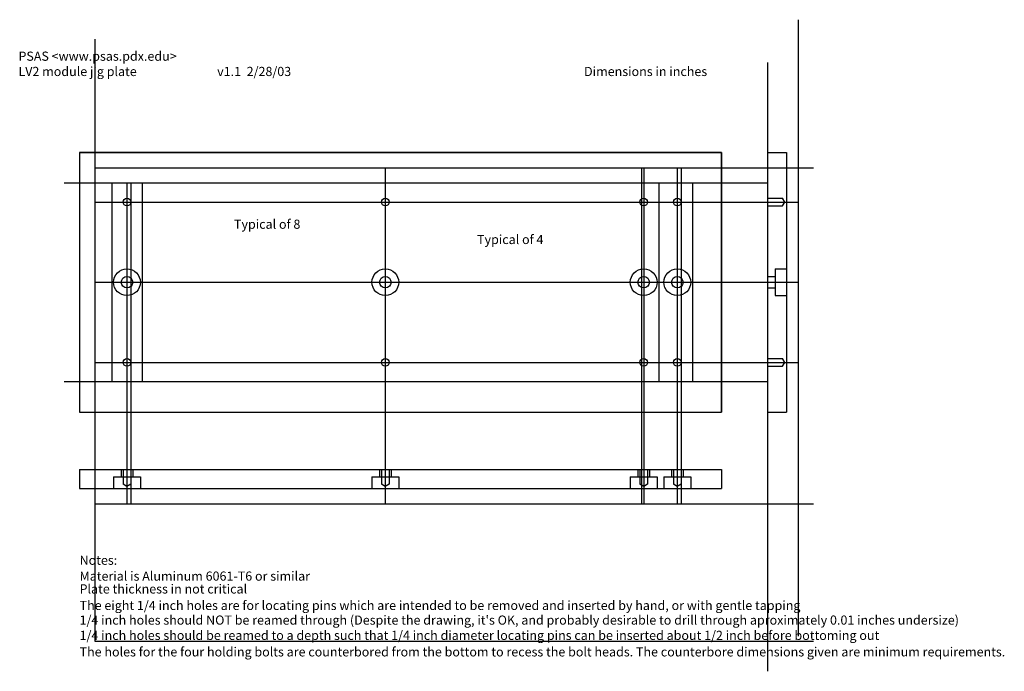
# Model space of a CAD drawing. Units: inches. Extents: x 3 to 35.2, y 1.5 to 22.8.
import ezdxf

# ---------------------------------------------------------------- set-up
doc = ezdxf.new("R2010")
doc.units = ezdxf.units.IN
for name, color, linetype in [('default', 7, 'CONTINUOUS'), ('Dimension', 7, 'CONTINUOUS'), ('Plate', 7, 'CONTINUOUS'), ('Text', 7, 'CONTINUOUS'), ('Wrong', 221, 'CONTINUOUS')]:
    doc.layers.add(name, color=color, linetype=linetype)

msp = doc.modelspace()

# ---------------------------------------------------------------- linework, layer by layer
at = {"layer": 'default', "color": 7, "linetype": 'CONTINUOUS'}
for p, q in [((28.5, 22.845319), (28.5, 2.659818)), ((5.5, 22.20992), (5.5, 2.5)), ((27.5, 21.440743), (27.5, 1.512507)), ((5, 18.5), (5, 10)), ((5, 18.5), (26, 18.5)), ((26, 18.5), (26, 10)), ((5.5, 18), (29, 18)), ((4.5, 17.5), (27.5, 17.5)), ((5.5, 14.25), (27.5, 14.25)), ((4.5, 11), (27.5, 11)), ((5, 10), (26, 10)), ((5.5, 7), (29, 7)), ((5.5, 2.5), (29, 2.5))]:
    msp.add_line(p, q, dxfattribs=at)
at = {"layer": 'default', "color": 221, "linetype": 'CONTINUOUS'}
for p, q in [((6.05, 17.5), (6.05, 11)), ((7.05, 17.5), (7.05, 11)), ((23.95, 17.5), (23.95, 11)), ((25.05, 17.5), (25.05, 11))]:
    msp.add_line(p, q, dxfattribs=at)
at = {"layer": 'Dimension', "color": 7}
for p, q in [((15, 18), (15, 7)), ((23.45, 18), (23.45, 7)), ((24.55, 18), (24.55, 7)), ((6.55, 17.5), (6.55, 7)), ((5.5, 16.875), (28.5, 16.875)), ((5.5, 14.25), (28.5, 14.25)), ((5.5, 11.625), (28.5, 11.625))]:
    msp.add_line(p, q, dxfattribs=at)
at = {"layer": 'Plate', "color": 7, "linetype": 'CONTINUOUS'}
for p, q in [((26, 18.5), (5, 18.5)), ((5, 18.5), (5, 10)), ((26, 10), (26, 18.5)), ((27.5, 18.5), (28.125, 18.5)), ((27.5, 18.5), (27.5, 10)), ((28.125, 18.5), (28.125, 10)), ((5, 10), (26, 10)), ((27.5, 10), (28.125, 10)), ((5, 8.125), (5, 7.5)), ((5, 8.125), (26, 8.125)), ((26, 8.125), (26, 7.5)), ((5, 7.5), (26, 7.5))]:
    msp.add_line(p, q, dxfattribs=at)
at = {"layer": 'Plate', "color": 7}
for p, q in [((27.5, 17.00025), (27.987242, 17.00025)), ((27.5, 16.74975), (27.987242, 16.74975)), ((28.0625, 16.875), (27.987242, 17.00025)), ((27.987242, 16.74975), (28.0625, 16.875)), ((27.75, 14.6875), (27.75, 13.8125)), ((27.75, 14.6875), (28.125, 14.6875)), ((27.5, 14.4375), (27.75, 14.4375)), ((27.5, 14.0625), (27.75, 14.0625)), ((27.75, 13.8125), (28.125, 13.8125)), ((27.5, 11.75025), (27.987242, 11.75025)), ((28.0625, 11.625), (27.987242, 11.75025)), ((27.987242, 11.49975), (28.0625, 11.625)), ((27.5, 11.49975), (27.987242, 11.49975)), ((6.3625, 8.125), (6.3625, 7.875)), ((6.42475, 8.125), (6.42475, 7.637758)), ((6.67525, 8.125), (6.67525, 7.637758)), ((6.7375, 8.125), (6.7375, 7.875)), ((14.8125, 8.125), (14.8125, 7.875)), ((14.87475, 8.125), (14.87475, 7.637758)), ((15.12525, 8.125), (15.12525, 7.637758)), ((15.1875, 8.125), (15.1875, 7.875)), ((23.2625, 8.125), (23.2625, 7.875)), ((23.32475, 8.125), (23.32475, 7.637758)), ((23.57525, 8.125), (23.57525, 7.637758)), ((23.6375, 8.125), (23.6375, 7.875)), ((24.3625, 8.125), (24.3625, 7.875)), ((24.42475, 8.125), (24.42475, 7.637758)), ((24.67525, 8.125), (24.67525, 7.637758)), ((24.7375, 8.125), (24.7375, 7.875)), ((6.1125, 7.875), (6.9875, 7.875)), ((6.1125, 7.875), (6.1125, 7.5)), ((6.9875, 7.875), (6.9875, 7.5)), ((14.5625, 7.875), (15.4375, 7.875)), ((14.5625, 7.875), (14.5625, 7.5)), ((15.4375, 7.875), (15.4375, 7.5)), ((23.0125, 7.875), (23.8875, 7.875)), ((23.0125, 7.875), (23.0125, 7.5)), ((23.8875, 7.875), (23.8875, 7.5)), ((24.1125, 7.875), (24.9875, 7.875)), ((24.1125, 7.875), (24.1125, 7.5)), ((24.9875, 7.875), (24.9875, 7.5)), ((6.55, 7.5625), (6.42475, 7.637758)), ((6.67525, 7.637758), (6.55, 7.5625)), ((15, 7.5625), (14.87475, 7.637758)), ((15.12525, 7.637758), (15, 7.5625)), ((23.45, 7.5625), (23.32475, 7.637758)), ((23.57525, 7.637758), (23.45, 7.5625)), ((24.55, 7.5625), (24.42475, 7.637758)), ((24.67525, 7.637758), (24.55, 7.5625))]:
    msp.add_line(p, q, dxfattribs=at)
at = {"layer": 'Plate', "color": 7, "linetype": 'CONTINUOUS'}
for centre, radius in [((6.55, 16.875), 0.12525), ((15, 16.875), 0.12525), ((23.45, 16.875), 0.12525), ((24.55, 16.875), 0.12525), ((6.55, 14.25), 0.1875), ((15, 14.25), 0.1875), ((23.45, 14.25), 0.1875), ((24.55, 14.25), 0.1875), ((6.55, 11.625), 0.12525), ((15, 11.625), 0.12525), ((23.45, 11.625), 0.12525), ((24.55, 11.625), 0.12525)]:
    msp.add_circle(centre, radius, dxfattribs=at)
at = {"layer": 'Plate', "color": 7}
for centre in [(6.55, 14.25), (15, 14.25), (23.45, 14.25), (24.55, 14.25)]:
    msp.add_circle(centre, 0.4375, dxfattribs=at)
at = {"layer": 'Wrong', "color": 221, "linetype": 'CONTINUOUS'}
for p, q in [((23.375, 18), (23.375, 7)), ((24.675, 18), (24.675, 7)), ((6.675, 17.5), (6.675, 7))]:
    msp.add_line(p, q, dxfattribs=at)

# ---------------------------------------------------------------- texts
at = {"layer": 'Text', "color": 7, "linetype": 'CONTINUOUS'}
for s, p in [('PSAS <www.psas.pdx.edu>', (3, 21.5)), ('LV2 module jig plate', (3, 21)), ('v1.1  2/28/03', (9.5, 21)), ('Dimensions in inches', (21.5, 21)), ('Typical of 8', (10.05, 16)), ('Typical of 4', (18, 15.5)), ('Notes:', (5, 5)), ('Material is Aluminum 6061-T6 or similar', (5, 4.48)), ('Plate thickness in not critical', (5, 4.06)), ('The eight 1/4 inch holes are for locating pins which are intended to be removed and inserted by hand, or with gentle tapping', (5, 3.52)), ("1/4 inch holes should NOT be reamed through (Despite the drawing, it's OK, and probably desirable to drill through aproximately 0.01 inches undersize)", (5, 3.04)), ('1/4 inch holes should be reamed to a depth such that 1/4 inch diameter locating pins can be inserted about 1/2 inch before bottoming out', (5, 2.54)), ('The holes for the four holding bolts are counterbored from the bottom to recess the bolt heads. The counterbore dimensions given are minimum requirements.', (5, 2))]:
    msp.add_text(s, height=0.3, dxfattribs=at).set_placement(p)

doc.saveas('drawing.dxf')
